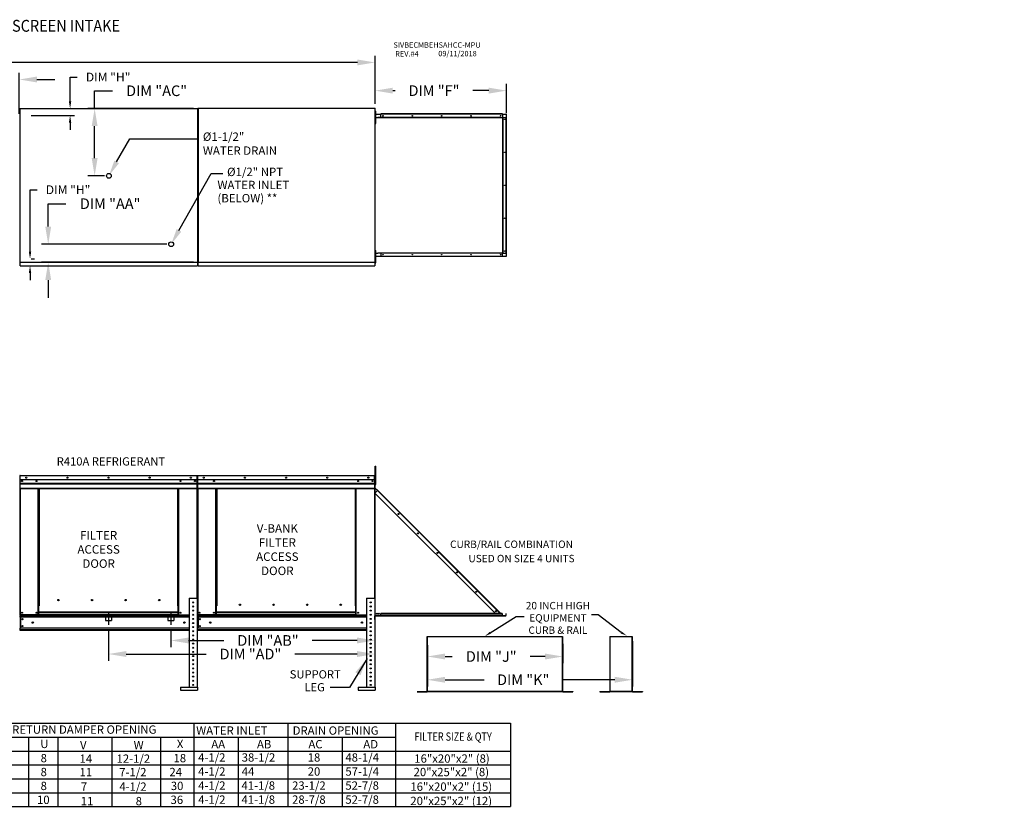
# Model space of a CAD drawing. Extents: x -1 to 342, y -156 to 0.
# Drawn here: x 176 to 342, y -133 to 0 of the extents above; entities that cross this region are included whole.
import ezdxf
from ezdxf.enums import TextEntityAlignment as Align

# ---------------------------------------------------------------- set-up
doc = ezdxf.new("R2010")
doc.units = 0
doc.header["$LTSCALE"] = 4
doc.header["$MEASUREMENT"] = 0
doc.linetypes.add('CENTER2', pattern=[1.125, 0.75, -0.125, 0.125, -0.125])
doc.linetypes.add('DASHED', pattern=[0.75, 0.5, -0.25])
doc.layers.get('0').update_dxf_attribs({"linetype": 'CONTINUOUS'})
doc.layers.get('Defpoints').update_dxf_attribs({"linetype": 'CONTINUOUS'})
doc.styles.add('BOLD', font='ROMAND.SHX')
doc.styles.get("Standard").update_dxf_attribs({"font": 'TXT.shx'})
doc.dimstyles.new('MOD', dxfattribs={"dimscale": 1.5, "dimtxt": 1.2, "dimasz": 2, "dimexe": 0.75, "dimexo": 0.5, "dimgap": 1, "dimtad": 0, "dimtih": 1, "dimtoh": 1, "dimzin": 0, "dimdsep": 46, "dimtxsty": 'Standard', "dimcen": 0.09, "dimadec": 0, "dimazin": 0, "dimtfac": 1, "dimtofl": 0, "dimtmove": 0, "dimatfit": 3, "dimfxl": 1, "dimtolj": 1, "dimtzin": 0, "dimarcsym": 0})

# ---------------------------------------------------------------- blocks, each defined once
blk = doc.blocks.new('*D14')
at = {"color": 0, "lineweight": -2, "transparency": 16777216}
for p, q in [((58.92, -11.16), (58.92, -6.08)), ((235.8, -14.22), (235.8, -6.08)), ((61.92, -7.21), (140.67, -7.21)), ((232.8, -7.21), (153.87, -7.21))]:
    blk.add_line(p, q, dxfattribs=at)
at = {"color": 0, "transparency": 16777216}
for points in [[(61.92, -6.71), (61.92, -7.71), (58.92, -7.21)], [(232.8, -6.71), (232.8, -7.71), (235.8, -7.21)]]:
    blk.add_solid(points, dxfattribs=at)
at = {"layer": 'Defpoints', "color": 0, "transparency": 16777216}
for p in [(235.8, -7.21), (58.92, -11.91), (235.8, -14.97)]:
    blk.add_point(p, dxfattribs=at)
at = {"color": 0, "transparency": 16777216, "insert": (147.27, -7.21), "char_height": 1.8, "attachment_point": 5}
blk.add_mtext('\\A1;DIM "A"', dxfattribs=at)
blk = doc.blocks.new('*D4')
at = {"color": 0, "lineweight": -2, "transparency": 16777216}
for p, q in [((167.09, -19.13), (167.09, -8.97)), ((175.5, -15.93), (175.5, -8.97)), ((164.09, -10.1), (161.09, -10.1)), ((178.5, -10.1), (181.5, -10.1))]:
    blk.add_line(p, q, dxfattribs=at)
at = {"color": 0, "transparency": 16777216}
for points in [[(164.09, -9.6), (164.09, -10.6), (167.09, -10.1)], [(178.5, -9.6), (178.5, -10.6), (175.5, -10.1)]]:
    blk.add_solid(points, dxfattribs=at)
at = {"layer": 'Defpoints', "color": 0, "transparency": 16777216}
for p in [(175.5, -10.1), (175.5, -16.68), (167.09, -19.88)]:
    blk.add_point(p, dxfattribs=at)
at = {"color": 0, "transparency": 16777216, "insert": (154.19, -10.1), "char_height": 1.8, "attachment_point": 5}
blk.add_mtext('\\A1;DIM "W"', dxfattribs=at)
blk = doc.blocks.new('*D22')
at = {"color": 0, "lineweight": -2, "transparency": 16777216}
for p, q in [((188.27, -15.01), (188.27, -12.01)), ((188.27, -12.01), (191.27, -12.01)), ((205.02, -15.01), (187.14, -15.01)), ((188.27, -23.43), (188.27, -18.01)), ((189.93, -26.43), (187.14, -26.43))]:
    blk.add_line(p, q, dxfattribs=at)
at = {"color": 0, "transparency": 16777216}
for points in [[(187.77, -18.01), (188.77, -18.01), (188.27, -15.01)], [(187.77, -23.43), (188.77, -23.43), (188.27, -26.43)]]:
    blk.add_solid(points, dxfattribs=at)
at = {"layer": 'Defpoints', "color": 0, "transparency": 16777216}
for p in [(188.27, -15.01), (205.77, -15.01), (190.68, -26.43)]:
    blk.add_point(p, dxfattribs=at)
at = {"color": 0, "transparency": 16777216, "insert": (198.77, -12.01), "char_height": 1.8, "attachment_point": 5}
blk.add_mtext('\\A1;DIM "AC"', dxfattribs=at)
blk = doc.blocks.new('*D23')
at = {"color": 0, "lineweight": -2, "transparency": 16777216}
for p, q in [((180.4, -35.03), (180.4, -31.15)), ((180.4, -31.15), (183.4, -31.15)), ((200.49, -38.03), (179.27, -38.03)), ((205.02, -41.08), (179.27, -41.08)), ((180.4, -44.08), (180.4, -47.08))]:
    blk.add_line(p, q, dxfattribs=at)
at = {"color": 0, "transparency": 16777216}
for points in [[(179.9, -35.03), (180.9, -35.03), (180.4, -38.03)], [(179.9, -44.08), (180.9, -44.08), (180.4, -41.08)]]:
    blk.add_solid(points, dxfattribs=at)
at = {"layer": 'Defpoints', "color": 0, "transparency": 16777216}
for p in [(180.4, -38.03), (201.24, -38.03), (205.77, -41.08)]:
    blk.add_point(p, dxfattribs=at)
at = {"color": 0, "transparency": 16777216, "insert": (190.9, -31.15), "char_height": 1.8, "attachment_point": 5}
blk.add_mtext('\\A1;DIM "AA"', dxfattribs=at)
blk = doc.blocks.new('*D24')
at = {"color": 0, "lineweight": -2, "transparency": 16777216}
for p, q in [((201.18, -103.34), (201.18, -106.29)), ((235.76, -104.2), (235.76, -106.29)), ((204.18, -105.16), (210.15, -105.16)), ((232.76, -105.16), (225.15, -105.16))]:
    blk.add_line(p, q, dxfattribs=at)
at = {"color": 0, "transparency": 16777216}
for points in [[(204.18, -104.66), (204.18, -105.66), (201.18, -105.16)], [(232.76, -104.66), (232.76, -105.66), (235.76, -105.16)]]:
    blk.add_solid(points, dxfattribs=at)
at = {"layer": 'Defpoints', "color": 0, "transparency": 16777216}
for p in [(201.18, -102.59), (235.76, -103.45), (201.18, -105.16)]:
    blk.add_point(p, dxfattribs=at)
at = {"color": 0, "transparency": 16777216, "insert": (217.65, -105.16), "char_height": 1.8, "attachment_point": 5}
blk.add_mtext('\\A1;DIM "AB"', dxfattribs=at)
blk = doc.blocks.new('*D25')
at = {"color": 0, "lineweight": -2, "transparency": 16777216}
for p, q in [((190.63, -103.25), (190.63, -108.59)), ((235.76, -104.2), (235.76, -108.59)), ((193.63, -107.46), (207.18, -107.46)), ((232.76, -107.46), (222.18, -107.46))]:
    blk.add_line(p, q, dxfattribs=at)
at = {"color": 0, "transparency": 16777216}
for points in [[(193.63, -106.96), (193.63, -107.96), (190.63, -107.46)], [(232.76, -106.96), (232.76, -107.96), (235.76, -107.46)]]:
    blk.add_solid(points, dxfattribs=at)
at = {"layer": 'Defpoints', "color": 0, "transparency": 16777216}
for p in [(190.63, -102.5), (235.76, -103.45), (235.76, -107.46)]:
    blk.add_point(p, dxfattribs=at)
at = {"color": 0, "transparency": 16777216, "insert": (214.68, -107.46), "char_height": 1.8, "attachment_point": 5}
blk.add_mtext('\\A1;DIM "AD"', dxfattribs=at)
blk = doc.blocks.new('*D26')
at = {"color": 0, "lineweight": -2, "transparency": 16777216}
for p, q in [((235.8, -14.22), (235.8, -10.86)), ((258.07, -15.79), (258.07, -10.86)), ((238.8, -11.99), (239.19, -11.99)), ((255.07, -11.99), (252.39, -11.99))]:
    blk.add_line(p, q, dxfattribs=at)
at = {"color": 0, "transparency": 16777216}
for points in [[(238.8, -11.49), (238.8, -12.49), (235.8, -11.99)], [(255.07, -11.49), (255.07, -12.49), (258.07, -11.99)]]:
    blk.add_solid(points, dxfattribs=at)
at = {"layer": 'Defpoints', "color": 0, "transparency": 16777216}
for p in [(258.07, -11.99), (235.8, -14.97), (258.07, -16.54)]:
    blk.add_point(p, dxfattribs=at)
at = {"color": 0, "transparency": 16777216, "insert": (245.79, -11.99), "char_height": 1.8, "attachment_point": 5}
blk.add_mtext('\\A1;DIM "F"', dxfattribs=at)
blk = doc.blocks.new('*D27')
at = {"color": 0, "lineweight": -2, "transparency": 16777216}
for p, q in [((279.43, -105.26), (279.43, -112.94)), ((244.66, -108.82), (244.66, -112.94)), ((247.66, -111.82), (254.31, -111.82)), ((276.43, -111.82), (267.51, -111.82))]:
    blk.add_line(p, q, dxfattribs=at)
at = {"color": 0, "transparency": 16777216}
for points in [[(247.66, -111.32), (247.66, -112.32), (244.66, -111.82)], [(276.43, -111.32), (276.43, -112.32), (279.43, -111.82)]]:
    blk.add_solid(points, dxfattribs=at)
at = {"layer": 'Defpoints', "color": 0, "transparency": 16777216}
for p in [(279.43, -104.51), (244.66, -108.07), (279.43, -111.82)]:
    blk.add_point(p, dxfattribs=at)
at = {"color": 0, "transparency": 16777216, "insert": (260.91, -111.82), "char_height": 1.8, "attachment_point": 5}
blk.add_mtext('\\A1;DIM "K"', dxfattribs=at)
blk = doc.blocks.new('*D28')
at = {"color": 0, "lineweight": -2, "transparency": 16777216}
for p, q in [((244.66, -105.97), (244.66, -109)), ((267.62, -105.76), (267.62, -109)), ((247.66, -107.88), (248.89, -107.88)), ((264.62, -107.88), (262.09, -107.88))]:
    blk.add_line(p, q, dxfattribs=at)
at = {"color": 0, "transparency": 16777216}
for points in [[(247.66, -107.38), (247.66, -108.38), (244.66, -107.88)], [(264.62, -107.38), (264.62, -108.38), (267.62, -107.88)]]:
    blk.add_solid(points, dxfattribs=at)
at = {"layer": 'Defpoints', "color": 0, "transparency": 16777216}
for p in [(267.62, -105.01), (244.66, -105.22), (267.62, -107.88)]:
    blk.add_point(p, dxfattribs=at)
at = {"color": 0, "transparency": 16777216, "insert": (255.49, -107.88), "char_height": 1.8, "attachment_point": 5}
blk.add_mtext('\\A1;DIM "J"', dxfattribs=at)
blk = doc.blocks.new('*D34')
at = {"color": 0, "lineweight": -2, "transparency": 16777216}
for p, q in [((184.11, -13.81), (184.11, -9.69)), ((184.11, -9.69), (185.31, -9.69)), ((177.67, -15.01), (184.86, -15.01)), ((177.49, -16.21), (184.86, -16.21)), ((184.11, -17.41), (184.11, -18.61))]:
    blk.add_line(p, q, dxfattribs=at)
at = {"color": 0, "transparency": 16777216}
for points in [[(183.91, -13.81), (184.31, -13.81), (184.11, -15.01)], [(183.91, -17.41), (184.31, -17.41), (184.11, -16.21)]]:
    blk.add_solid(points, dxfattribs=at)
at = {"layer": 'Defpoints', "color": 0, "transparency": 16777216}
for p in [(175.67, -15.01), (175.49, -16.21), (184.11, -16.21)]:
    blk.add_point(p, dxfattribs=at)
at = {"color": 0, "transparency": 16777216, "insert": (190.56, -9.69), "char_height": 1.5, "attachment_point": 5}
blk.add_mtext('\\A1;DIM "H"', dxfattribs=at)
blk = doc.blocks.new('*D35')
at = {"color": 0, "lineweight": -2, "transparency": 16777216}
for p, q in [((177.32, -39.3), (177.32, -28.78)), ((177.32, -28.78), (178.52, -28.78)), ((177.49, -40.5), (178.07, -40.5)), ((177.67, -41.7), (178.07, -41.7)), ((177.32, -42.9), (177.32, -44.1))]:
    blk.add_line(p, q, dxfattribs=at)
at = {"color": 0, "transparency": 16777216}
for points in [[(177.12, -39.3), (177.52, -39.3), (177.32, -40.5)], [(177.12, -42.9), (177.52, -42.9), (177.32, -41.7)]]:
    blk.add_solid(points, dxfattribs=at)
at = {"layer": 'Defpoints', "color": 0, "transparency": 16777216}
for p in [(175.49, -40.5), (175.67, -41.7), (177.32, -40.5)]:
    blk.add_point(p, dxfattribs=at)
at = {"color": 0, "transparency": 16777216, "insert": (183.77, -28.78), "char_height": 1.5, "attachment_point": 5}
blk.add_mtext('\\A1;DIM "H"', dxfattribs=at)

msp = doc.modelspace()

# ---------------------------------------------------------------- linework, layer by layer
at = {"color": 7, "linetype": 'Continuous'}
for p, q in [((175.666, -15.014), (205.768, -15.014)), ((175.666, -15.014), (175.666, -15.05)), ((205.7, -15.05), (205.7, -15.014)), ((205.768, -15.01), (205.768, -41.043)), ((205.835, -15.01), (205.768, -15.01)), ((205.768, -41.08), (205.768, -15.014)), ((205.836, -15.01), (205.835, -15.01)), ((205.836, -14.974), (235.804, -14.974)), ((205.836, -14.974), (205.836, -15.01)), ((205.836, -15.041), (205.836, -15.01)), ((235.736, -15.01), (235.736, -14.974)), ((235.736, -15.041), (235.736, -15.01)), ((235.736, -15.01), (235.737, -15.01)), ((235.804, -15.01), (235.737, -15.01)), ((235.804, -41.079), (235.804, -14.974)), ((175.598, -15.05), (175.598, -41.044)), ((175.665, -15.05), (175.598, -15.05)), ((175.666, -15.05), (175.665, -15.05)), ((175.666, -15.081), (175.666, -15.05)), ((205.7, -15.081), (205.7, -15.05)), ((205.7, -15.05), (205.701, -15.05)), ((205.768, -15.05), (205.701, -15.05)), ((205.836, -15.041), (205.836, -41.043)), ((235.874, -16.158), (235.803, -16.158)), ((235.827, -15.935), (235.804, -15.935)), ((235.827, -16.538), (235.804, -16.538)), ((235.827, -15.935), (235.827, -16.538)), ((235.827, -39.514), (235.827, -16.538)), ((235.833, -16.538), (235.827, -16.538)), ((235.833, -39.514), (235.833, -16.538)), ((235.833, -16.538), (236.287, -16.538)), ((235.847, -15.978), (236.803, -15.978)), ((235.847, -16.538), (235.847, -15.978)), ((235.874, -15.801), (235.874, -15.444)), ((235.874, -15.444), (235.949, -15.444)), ((235.874, -15.801), (235.949, -15.801)), ((235.874, -17.229), (235.874, -15.801)), ((235.949, -15.801), (235.949, -15.444)), ((235.949, -17.229), (235.949, -15.801)), ((256.962, -16.538), (236.287, -16.538)), ((236.287, -16.538), (236.287, -16.582)), ((256.993, -16.582), (236.287, -16.582)), ((257.391, -15.935), (236.803, -15.935)), ((236.803, -15.958), (236.803, -15.935)), ((257.391, -15.958), (236.803, -15.958)), ((236.803, -15.978), (236.803, -15.958)), ((257.391, -15.978), (236.803, -15.978)), ((236.803, -16.538), (236.803, -15.978)), ((256.976, -16.542), (256.974, -16.542)), ((256.976, -16.538), (256.993, -16.538)), ((256.976, -16.543), (256.976, -16.538)), ((256.993, -16.582), (256.993, -16.538)), ((256.993, -16.538), (257.447, -16.538)), ((257.391, -15.958), (257.391, -15.935)), ((257.391, -15.958), (257.391, -15.978)), ((257.391, -15.978), (258.025, -15.978)), ((257.391, -15.978), (257.391, -16.538)), ((257.447, -16.538), (257.447, -39.514)), ((257.461, -16.538), (257.447, -16.538)), ((257.461, -39.514), (257.461, -16.538)), ((257.461, -16.538), (258.025, -16.538)), ((258.025, -15.978), (258.025, -16.538)), ((258.025, -39.514), (258.025, -16.538)), ((258.025, -16.538), (258.045, -16.538)), ((258.045, -39.514), (258.045, -16.538)), ((258.045, -16.538), (258.069, -16.538)), ((258.069, -39.514), (258.069, -16.538)), ((235.803, -16.872), (235.874, -16.872)), ((235.874, -17.586), (235.874, -17.229)), ((235.874, -17.229), (235.949, -17.229)), ((235.874, -17.586), (235.949, -17.586)), ((235.949, -17.586), (235.949, -17.229)), ((235.874, -39.769), (235.803, -39.769)), ((235.827, -39.514), (235.804, -39.514)), ((235.827, -40.118), (235.827, -39.514)), ((235.827, -39.514), (235.833, -39.514)), ((235.833, -39.514), (236.287, -39.514)), ((235.847, -40.075), (235.847, -39.514)), ((235.874, -39.412), (235.874, -39.055)), ((235.874, -39.055), (235.949, -39.055)), ((235.874, -40.84), (235.874, -39.412)), ((235.874, -39.412), (235.949, -39.412)), ((235.949, -39.412), (235.949, -39.055)), ((235.949, -40.84), (235.949, -39.412)), ((236.287, -39.471), (256.993, -39.471)), ((236.287, -39.514), (236.287, -39.471)), ((256.962, -39.514), (236.287, -39.514)), ((236.803, -39.514), (236.803, -40.075)), ((256.976, -39.511), (256.974, -39.511)), ((256.976, -39.514), (256.976, -39.51)), ((256.976, -39.514), (256.993, -39.514)), ((256.993, -39.471), (256.993, -39.514)), ((257.447, -39.514), (256.993, -39.514)), ((257.391, -40.075), (257.391, -39.514)), ((257.447, -39.514), (257.461, -39.514)), ((257.461, -39.514), (258.025, -39.514)), ((258.025, -39.514), (258.025, -40.075)), ((258.045, -39.514), (258.025, -39.514)), ((258.045, -39.514), (258.069, -39.514)), ((175.598, -41.044), (175.665, -41.044)), ((175.666, -41.044), (175.665, -41.044)), ((175.666, -41.013), (175.666, -41.044)), ((175.666, -41.044), (175.666, -41.08)), ((175.666, -41.08), (205.768, -41.08)), ((175.666, -41.08), (175.666, -41.108)), ((175.666, -41.642), (175.666, -41.108)), ((175.666, -41.703), (175.666, -41.642)), ((175.666, -41.703), (205.7, -41.703)), ((205.7, -41.013), (205.7, -41.044)), ((205.701, -41.044), (205.7, -41.044)), ((205.7, -41.08), (205.7, -41.044)), ((205.7, -41.108), (205.7, -41.08)), ((205.7, -41.108), (205.7, -41.703)), ((205.7, -41.642), (205.7, -41.703)), ((205.701, -41.044), (205.768, -41.044)), ((205.768, -41.043), (205.835, -41.043)), ((205.836, -41.043), (205.835, -41.043)), ((205.836, -41.043), (205.836, -41.079)), ((205.836, -41.079), (235.804, -41.079)), ((205.836, -41.079), (205.836, -41.108)), ((205.836, -41.642), (205.836, -41.108)), ((205.836, -41.703), (205.836, -41.642)), ((205.836, -41.703), (235.736, -41.703)), ((235.736, -41.012), (235.736, -41.043)), ((235.737, -41.043), (235.736, -41.043)), ((235.736, -41.079), (235.736, -41.043)), ((235.736, -41.108), (235.736, -41.079)), ((235.736, -41.108), (235.736, -41.703)), ((235.736, -41.642), (235.736, -41.703)), ((235.737, -41.043), (235.804, -41.043)), ((235.874, -40.483), (235.803, -40.483)), ((235.827, -40.118), (235.804, -40.118)), ((236.803, -40.075), (235.847, -40.075)), ((235.874, -41.197), (235.874, -40.84)), ((235.874, -40.84), (235.949, -40.84)), ((235.874, -41.197), (235.949, -41.197)), ((235.949, -41.197), (235.949, -40.84)), ((257.391, -40.075), (236.803, -40.075)), ((236.803, -40.075), (236.803, -40.095)), ((257.391, -40.095), (236.803, -40.095)), ((236.803, -40.095), (236.803, -40.118)), ((257.391, -40.118), (236.803, -40.118)), ((258.025, -40.075), (257.391, -40.075)), ((257.391, -40.095), (257.391, -40.075)), ((257.391, -40.095), (257.391, -40.118)), ((235.827, -75.608), (235.921, -75.608)), ((235.827, -75.957), (235.827, -75.608)), ((235.827, -75.957), (235.921, -75.957)), ((235.827, -78.755), (235.827, -75.957)), ((235.921, -75.957), (235.921, -75.608)), ((235.921, -78.755), (235.921, -75.957)), ((175.581, -77.266), (175.581, -82.138)), ((175.607, -77.266), (175.581, -77.266)), ((175.607, -77.266), (175.607, -82.138)), ((175.629, -77.27), (175.607, -77.27)), ((175.629, -77.218), (205.621, -77.218)), ((175.629, -77.218), (175.629, -77.218)), ((175.629, -77.244), (175.629, -77.218)), ((175.629, -77.224), (175.629, -77.218)), ((175.629, -77.224), (175.629, -77.266)), ((175.629, -77.244), (175.629, -77.244)), ((205.621, -77.266), (175.629, -77.266)), ((175.629, -77.932), (175.629, -77.266)), ((205.621, -77.932), (175.629, -77.932)), ((175.632, -78.489), (175.632, -77.932)), ((205.618, -77.932), (205.618, -78.489)), ((205.621, -77.218), (205.621, -77.218)), ((205.621, -77.224), (205.621, -77.218)), ((205.621, -77.244), (205.621, -77.218)), ((205.621, -77.266), (205.621, -77.224)), ((205.621, -77.244), (205.621, -77.244)), ((205.621, -77.932), (205.621, -77.266)), ((205.644, -77.27), (205.621, -77.27)), ((205.644, -82.138), (205.644, -77.266)), ((205.644, -77.266), (205.669, -77.266)), ((205.669, -77.266), (205.669, -82.138)), ((205.669, -82.138), (205.669, -77.266)), ((205.695, -77.266), (205.695, -82.138)), ((205.718, -77.27), (205.695, -77.27)), ((205.717, -77.244), (205.717, -77.218)), ((205.718, -77.218), (205.717, -77.218)), ((205.718, -77.244), (205.717, -77.244)), ((205.718, -77.218), (235.709, -77.218)), ((205.718, -77.224), (205.718, -77.218)), ((205.718, -77.224), (205.718, -77.266)), ((235.709, -77.266), (205.718, -77.266)), ((205.718, -77.932), (205.718, -77.266)), ((235.709, -77.932), (205.718, -77.932)), ((205.721, -78.489), (205.721, -77.932)), ((205.736, -77.266), (205.762, -77.266)), ((235.706, -77.932), (235.706, -78.489)), ((235.709, -77.224), (235.709, -77.218)), ((235.71, -77.218), (235.709, -77.218)), ((235.709, -77.266), (235.709, -77.224)), ((235.71, -77.244), (235.709, -77.244)), ((235.709, -77.932), (235.709, -77.266)), ((235.732, -77.27), (235.709, -77.27)), ((235.71, -77.244), (235.71, -77.218)), ((235.732, -82.138), (235.732, -77.266)), ((235.732, -77.266), (235.758, -77.266)), ((235.827, -77.968), (235.757, -77.968)), ((235.758, -82.138), (235.758, -77.266)), ((175.632, -78.489), (205.618, -78.489)), ((175.632, -78.511), (175.632, -78.489)), ((175.632, -78.511), (205.618, -78.511)), ((175.632, -78.545), (175.632, -78.511)), ((205.618, -78.545), (175.632, -78.545)), ((175.632, -78.592), (205.618, -78.592)), ((175.632, -79.351), (175.632, -78.592)), ((175.632, -79.351), (205.618, -79.351)), ((175.632, -79.399), (205.618, -79.399)), ((175.654, -79.399), (175.654, -100.83)), ((178.727, -99.294), (178.727, -79.399)), ((178.775, -99.294), (178.775, -79.399)), ((178.797, -99.294), (178.797, -79.399)), ((178.819, -79.399), (178.819, -99.294)), ((178.867, -79.399), (178.867, -99.294)), ((202.383, -99.294), (202.383, -79.399)), ((202.431, -99.294), (202.431, -79.399)), ((202.453, -99.294), (202.453, -79.399)), ((202.475, -99.294), (202.475, -79.399)), ((202.523, -99.294), (202.523, -79.399)), ((205.596, -79.399), (205.596, -98.008)), ((205.618, -78.489), (205.618, -78.511)), ((205.618, -78.511), (205.618, -78.545)), ((205.618, -78.545), (205.618, -78.592)), ((205.618, -78.592), (205.618, -79.351)), ((205.618, -79.399), (205.618, -79.351)), ((205.721, -78.489), (235.706, -78.489)), ((205.721, -78.511), (205.721, -78.489)), ((205.721, -78.511), (235.706, -78.511)), ((205.721, -78.545), (205.721, -78.511)), ((235.706, -78.545), (205.721, -78.545)), ((205.721, -78.592), (205.721, -78.545)), ((205.721, -78.592), (235.706, -78.592)), ((205.721, -79.351), (205.721, -78.592)), ((205.721, -79.351), (235.706, -79.351)), ((205.721, -79.351), (205.721, -79.399)), ((205.721, -79.399), (235.706, -79.399)), ((205.743, -79.399), (205.743, -100.83)), ((208.815, -99.294), (208.815, -79.399)), ((208.863, -99.294), (208.863, -79.399)), ((208.885, -99.294), (208.885, -79.399)), ((208.908, -79.399), (208.908, -99.294)), ((208.956, -79.399), (208.956, -99.294)), ((232.471, -99.294), (232.471, -79.399)), ((232.519, -99.294), (232.519, -79.399)), ((232.542, -99.294), (232.542, -79.399)), ((232.564, -99.294), (232.564, -79.399)), ((232.612, -99.294), (232.612, -79.399)), ((235.684, -79.399), (235.684, -98.008)), ((235.706, -78.489), (235.706, -78.511)), ((235.706, -78.511), (235.706, -78.545)), ((235.706, -78.545), (235.706, -78.592)), ((235.706, -78.592), (235.706, -79.351)), ((235.706, -79.399), (235.706, -79.351)), ((235.757, -78.667), (235.827, -78.667)), ((235.781, -78.667), (235.758, -78.667)), ((235.758, -78.667), (235.758, -79.275)), ((235.781, -79.275), (235.758, -79.275)), ((235.781, -79.345), (235.758, -79.345)), ((235.758, -79.345), (235.758, -100.932)), ((235.77, -79.305), (235.787, -79.289)), ((235.77, -79.305), (236.225, -79.76)), ((235.781, -78.667), (235.781, -79.275)), ((235.781, -79.345), (235.781, -100.932)), ((235.789, -79.345), (235.781, -79.345)), ((235.781, -80.203), (236.21, -79.774)), ((235.787, -79.289), (236.241, -79.743)), ((235.801, -79.365), (235.789, -79.345)), ((236.21, -79.774), (235.801, -79.365)), ((235.801, -79.365), (235.801, -79.365)), ((235.801, -80.183), (235.801, -79.365)), ((235.827, -78.755), (235.921, -78.755)), ((236.21, -79.774), (236.225, -79.76)), ((256.916, -100.48), (236.21, -79.774)), ((236.225, -79.76), (236.241, -79.743)), ((256.947, -100.449), (236.241, -79.743)), ((235.781, -80.203), (256.185, -100.607)), ((235.801, -100.932), (235.801, -80.223)), ((175.607, -82.138), (175.581, -82.138)), ((175.607, -82.138), (175.607, -100.83)), ((205.644, -82.138), (205.644, -98.008)), ((205.644, -82.138), (205.669, -82.138)), ((205.695, -82.138), (205.669, -82.138)), ((205.695, -82.138), (205.695, -100.83)), ((235.732, -82.138), (235.732, -98.008)), ((235.732, -82.138), (235.758, -82.138)), ((182.236, -98.333), (182.236, -98.283)), ((204.269, -98.008), (204.269, -113.082)), ((204.269, -98.008), (205.668, -98.008)), ((205.668, -98.008), (205.668, -113.082)), ((234.358, -98.008), (234.358, -113.082)), ((234.358, -98.008), (235.756, -98.008)), ((235.756, -98.008), (235.756, -113.082)), ((178.727, -100.83), (178.727, -99.294)), ((178.727, -99.294), (178.775, -99.294)), ((178.727, -99.32), (178.819, -99.32)), ((178.819, -99.367), (178.727, -99.367)), ((178.775, -99.294), (178.819, -99.294)), ((178.819, -100.361), (178.819, -99.294)), ((178.819, -99.294), (178.867, -99.294)), ((202.431, -99.294), (202.383, -99.294)), ((202.431, -100.361), (202.431, -99.294)), ((202.431, -99.294), (202.475, -99.294)), ((202.431, -99.32), (202.523, -99.32)), ((202.523, -99.367), (202.431, -99.367)), ((202.475, -99.294), (202.523, -99.294)), ((202.523, -100.83), (202.523, -99.294)), ((208.815, -100.83), (208.815, -99.294)), ((208.908, -100.361), (208.908, -99.294)), ((213.003, -99.127), (213.003, -99.077)), ((232.519, -99.294), (232.471, -99.294)), ((232.519, -100.361), (232.519, -99.294)), ((232.519, -99.294), (232.564, -99.294)), ((232.519, -99.32), (232.612, -99.32)), ((232.612, -99.367), (232.519, -99.367)), ((232.564, -99.294), (232.612, -99.294)), ((232.612, -100.83), (232.612, -99.294)), ((175.607, -100.83), (175.654, -100.83)), ((175.632, -100.83), (175.632, -100.905)), ((175.632, -100.905), (204.269, -100.905)), ((175.632, -101.187), (175.632, -100.905)), ((204.269, -101.187), (175.632, -101.187)), ((175.632, -101.187), (175.632, -103.091)), ((178.727, -100.83), (175.654, -100.83)), ((175.686, -101.187), (175.686, -103.091)), ((175.708, -101.187), (175.708, -103.091)), ((178.819, -100.782), (178.727, -100.782)), ((178.819, -100.83), (178.727, -100.83)), ((202.431, -100.361), (178.819, -100.361)), ((178.819, -100.361), (178.819, -100.376)), ((178.819, -100.376), (202.431, -100.376)), ((178.819, -100.751), (178.819, -100.376)), ((202.431, -100.751), (178.819, -100.751)), ((178.819, -100.83), (178.819, -100.751)), ((178.819, -100.83), (202.431, -100.83)), ((202.431, -100.376), (202.431, -100.361)), ((202.431, -100.751), (202.431, -100.376)), ((202.431, -100.751), (202.431, -100.83)), ((202.523, -100.782), (202.431, -100.782)), ((202.523, -100.83), (202.431, -100.83)), ((202.523, -100.83), (204.269, -100.83)), ((204.883, -100.822), (205.055, -100.822)), ((205.689, -100.83), (205.736, -100.83)), ((205.695, -100.83), (205.743, -100.83)), ((205.721, -100.83), (205.721, -100.905)), ((205.721, -100.905), (234.358, -100.905)), ((205.721, -101.187), (205.721, -100.905)), ((234.358, -101.187), (205.721, -101.187)), ((205.721, -101.187), (205.721, -103.091)), ((208.815, -100.83), (205.743, -100.83)), ((205.774, -101.187), (205.774, -103.091)), ((205.796, -101.187), (205.796, -103.091)), ((208.908, -100.782), (208.815, -100.782)), ((208.908, -100.83), (208.815, -100.83)), ((232.519, -100.361), (208.908, -100.361)), ((208.908, -100.361), (208.908, -100.376)), ((208.908, -100.376), (232.519, -100.376)), ((208.908, -100.751), (208.908, -100.376)), ((232.519, -100.751), (208.908, -100.751)), ((208.908, -100.83), (208.908, -100.751)), ((208.908, -100.83), (232.519, -100.83)), ((232.519, -100.376), (232.519, -100.361)), ((232.519, -100.751), (232.519, -100.376)), ((232.519, -100.751), (232.519, -100.83)), ((232.612, -100.782), (232.519, -100.782)), ((232.612, -100.83), (232.519, -100.83)), ((232.612, -100.83), (234.358, -100.83)), ((234.971, -100.822), (235.143, -100.822)), ((235.781, -100.932), (235.758, -100.932)), ((235.758, -101.583), (235.758, -100.976)), ((235.781, -100.976), (235.758, -100.976)), ((235.781, -100.932), (235.801, -100.932)), ((235.781, -101.583), (235.781, -100.976)), ((235.801, -100.932), (257.979, -100.932)), ((235.801, -100.971), (235.801, -100.932)), ((235.801, -100.971), (257.979, -100.971)), ((257.345, -100.607), (236.757, -100.607)), ((236.757, -100.889), (236.757, -100.607)), ((257.345, -100.889), (236.757, -100.889)), ((236.757, -100.932), (236.757, -100.889)), ((257.345, -100.932), (236.757, -100.932)), ((256.789, -100.607), (256.916, -100.48)), ((256.93, -100.465), (256.916, -100.48)), ((257.044, -100.607), (256.916, -100.48)), ((256.93, -100.465), (256.947, -100.449)), ((256.93, -100.465), (257.072, -100.607)), ((256.947, -100.449), (257.105, -100.607)), ((257.345, -100.607), (257.345, -100.889)), ((257.345, -100.847), (257.401, -100.903)), ((257.345, -100.88), (257.385, -100.92)), ((257.345, -100.889), (257.345, -100.932)), ((257.385, -100.92), (257.401, -100.903)), ((257.415, -100.909), (257.979, -100.909)), ((257.415, -100.909), (257.415, -100.932)), ((257.979, -100.909), (257.979, -100.932)), ((257.979, -100.971), (257.979, -100.932)), ((257.999, -100.889), (257.999, -100.607)), ((257.999, -100.607), (258.023, -100.607)), ((257.999, -100.889), (258.023, -100.889)), ((258.023, -100.889), (258.023, -100.607)), ((204.269, -103.091), (175.632, -103.091)), ((175.632, -103.448), (175.632, -103.091)), ((204.269, -103.373), (175.632, -103.373)), ((204.269, -103.448), (175.632, -103.448)), ((234.358, -103.091), (205.721, -103.091)), ((205.721, -103.373), (205.721, -103.091)), ((234.358, -103.373), (205.721, -103.373)), ((205.721, -103.373), (205.721, -103.448)), ((234.358, -103.448), (205.721, -103.448)), ((244.625, -104.508), (244.625, -113.795)), ((244.656, -113.795), (244.656, -104.508)), ((267.588, -113.795), (267.588, -104.508)), ((267.619, -113.795), (267.619, -104.508)), ((275.613, -104.508), (275.613, -113.795)), ((275.644, -113.795), (275.644, -104.508)), ((279.398, -113.795), (279.398, -104.508)), ((279.428, -113.795), (279.428, -104.508)), ((202.825, -113.082), (205.71, -113.082)), ((202.825, -113.082), (202.825, -113.607)), ((205.71, -113.082), (205.71, -113.607)), ((232.914, -113.082), (235.798, -113.082)), ((232.914, -113.082), (232.914, -113.607)), ((235.798, -113.082), (235.798, -113.607)), ((202.825, -113.607), (205.71, -113.607)), ((232.914, -113.607), (235.798, -113.607)), ((242.93, -113.815), (244.606, -113.815)), ((242.93, -113.845), (244.606, -113.845)), ((244.606, -113.815), (244.606, -113.845)), ((244.629, -113.795), (244.625, -113.795)), ((244.625, -113.795), (244.625, -113.795)), ((244.656, -113.795), (244.625, -113.795)), ((244.629, -113.795), (244.656, -113.795)), ((244.656, -113.795), (267.588, -113.795)), ((244.656, -113.815), (244.656, -113.795)), ((267.588, -113.815), (244.656, -113.815)), ((244.656, -113.815), (244.656, -113.845)), ((267.588, -113.845), (244.656, -113.845)), ((267.588, -113.795), (267.615, -113.795)), ((267.588, -113.795), (267.588, -113.815)), ((267.588, -113.795), (267.619, -113.795)), ((267.588, -113.815), (267.588, -113.845)), ((267.615, -113.795), (267.619, -113.795)), ((267.619, -113.795), (267.619, -113.795)), ((267.638, -113.815), (269.314, -113.815)), ((267.638, -113.815), (267.638, -113.845)), ((267.638, -113.845), (269.314, -113.845)), ((269.314, -113.815), (269.314, -113.845)), ((273.918, -113.815), (275.594, -113.815)), ((273.918, -113.815), (273.918, -113.845)), ((273.918, -113.845), (275.594, -113.845)), ((275.594, -113.815), (275.594, -113.845)), ((275.613, -113.795), (275.613, -113.795)), ((275.617, -113.795), (275.613, -113.795)), ((275.644, -113.795), (275.613, -113.795)), ((275.617, -113.795), (275.644, -113.795)), ((275.644, -113.795), (279.398, -113.795)), ((275.644, -113.815), (275.644, -113.795)), ((279.398, -113.815), (275.644, -113.815)), ((275.644, -113.815), (275.644, -113.845)), ((279.398, -113.845), (275.644, -113.845)), ((279.398, -113.795), (279.424, -113.795)), ((279.398, -113.795), (279.428, -113.795)), ((279.398, -113.795), (279.398, -113.815)), ((279.398, -113.815), (279.398, -113.845)), ((279.424, -113.795), (279.428, -113.795)), ((279.428, -113.795), (279.428, -113.795)), ((279.448, -113.815), (281.124, -113.815)), ((279.448, -113.815), (279.448, -113.845)), ((279.448, -113.845), (281.124, -113.845)), ((281.124, -113.815), (281.124, -113.845))]:
    msp.add_line(p, q, dxfattribs=at)
at = {"color": 7}
for p, q in [((192, -24.077), (194.254, -20.172)), ((194.254, -20.172), (205.761, -20.172)), ((202.559, -35.674), (208.037, -26.041)), ((208.037, -26.041), (209.995, -26.041)), ((10.02, -119.189), (258.76, -119.189)), ((205.11, -119.189), (205.11, -133.314)), ((10.02, -121.544), (239.29, -121.544)), ((177.067, -121.544), (177.067, -133.314)), ((182.04, -121.544), (182.04, -133.314)), ((191.161, -121.544), (191.161, -133.314)), ((199.444, -121.544), (199.444, -133.314)), ((10.02, -123.898), (258.76, -123.898)), ((10.02, -126.252), (258.76, -126.252)), ((10.02, -128.606), (258.76, -128.606)), ((10.02, -130.96), (258.76, -130.96))]:
    msp.add_line(p, q, dxfattribs=at)
at = {"color": 7, "linetype": 'DASHED'}
for p, q in [((190.101, -100.744), (190.101, -101.793)), ((190.101, -101.793), (191.15, -101.793)), ((191.15, -100.744), (191.15, -101.793)), ((200.66, -100.744), (200.66, -101.793)), ((200.66, -101.793), (201.709, -101.793)), ((201.709, -100.744), (201.709, -101.793))]:
    msp.add_line(p, q, dxfattribs=at)
at = {"color": 7, "linetype": 'CENTER2'}
for p, q in [((190.625, -100.363), (190.625, -102.5)), ((201.184, -100.363), (201.184, -102.5))]:
    msp.add_line(p, q, dxfattribs=at)
for p, q in [((244.625, -104.508), (267.588, -104.508)), ((275.613, -104.508), (279.398, -104.508)), ((231.478, -113.114, 0.001), (228.169, -113.114, 0.001)), ((220.997, -119.189), (220.997, -133.314)), ((239.29, -119.189), (239.29, -133.314)), ((258.76, -119.189), (258.76, -133.314)), ((212.623, -121.57), (212.623, -133.314)), ((230.201, -121.544), (230.201, -133.314)), ((10.02, -133.314), (258.76, -133.314))]:
    msp.add_line(p, q)
at = {"color": 7, "linetype": 'Continuous', "flags": 128}
for points in [[(256.976, -16.543), (256.975, -16.542), (256.973, -16.541), (256.971, -16.54), (256.969, -16.54), (256.968, -16.539), (256.966, -16.539), (256.964, -16.539), (256.962, -16.538)], [(256.993, -16.582), (256.993, -16.576), (256.992, -16.57), (256.99, -16.565), (256.988, -16.559), (256.986, -16.555), (256.983, -16.55), (256.98, -16.546), (256.976, -16.543)], [(256.962, -39.514), (256.964, -39.514), (256.966, -39.514), (256.968, -39.514), (256.969, -39.513), (256.971, -39.513), (256.973, -39.512), (256.975, -39.511), (256.976, -39.51)], [(256.976, -39.51), (256.98, -39.506), (256.983, -39.503), (256.986, -39.498), (256.988, -39.493), (256.99, -39.488), (256.992, -39.483), (256.993, -39.477), (256.993, -39.471)]]:
    msp.add_lwpolyline(points, dxfattribs=at)
for points in [[(255.332, -103.86), (259.732, -101.087), (261.044, -101.087)], [(277.535, -103.822), (273.623, -100.845), (272.453, -100.845)]]:
    msp.add_lwpolyline(points)
at = {"color": 7, "linetype": 'Continuous'}
for centre, radius in [((237.129, -16.26), 0.0423), ((242.113, -16.26), 0.0423), ((247.097, -16.26), 0.0423), ((252.082, -16.26), 0.0423), ((257.066, -16.26), 0.0423), ((257.779, -16.864), 0.0423), ((257.779, -22.445), 0.0423), ((257.779, -28.026), 0.0423), ((257.779, -33.608), 0.0423), ((237.129, -39.793), 0.0423), ((242.113, -39.793), 0.0423), ((247.097, -39.793), 0.0423), ((252.082, -39.793), 0.0423), ((257.066, -39.793), 0.0423), ((257.779, -39.189), 0.0423), ((175.964, -78.153), 0.0892), ((175.964, -78.153), 0.0464), ((176.678, -77.575), 0.0892), ((176.678, -77.575), 0.0464), ((178.418, -78.153), 0.0892), ((178.418, -78.153), 0.0464), ((183.651, -77.575), 0.0892), ((183.651, -77.575), 0.0464), ((190.625, -77.575), 0.0892), ((190.625, -77.575), 0.0464), ((197.599, -77.575), 0.0892), ((197.599, -77.575), 0.0464), ((202.832, -78.153), 0.0892), ((204.573, -77.575), 0.0892), ((204.573, -77.575), 0.0464), ((205.287, -78.153), 0.0892), ((205.287, -78.153), 0.0464), ((206.766, -77.575), 0.0892), ((206.766, -77.575), 0.0464), ((208.506, -78.153), 0.0892), ((208.506, -78.153), 0.0464), ((213.74, -77.575), 0.0892), ((213.74, -77.575), 0.0464), ((220.713, -77.575), 0.0892), ((220.713, -77.575), 0.0464), ((227.687, -77.575), 0.0892), ((227.687, -77.575), 0.0464), ((232.921, -78.153), 0.0892), ((232.921, -78.153), 0.0464), ((234.661, -77.575), 0.0892), ((234.661, -77.575), 0.0464), ((235.375, -78.153), 0.0892), ((235.375, -78.153), 0.0464), ((239.769, -83.731), 0.0813), ((239.769, -83.731), 0.0423), ((243.066, -87.028), 0.0813), ((243.066, -87.028), 0.0423), ((246.364, -90.326), 0.0813), ((246.364, -90.326), 0.0423), ((249.661, -93.624), 0.0813), ((249.661, -93.624), 0.0423), ((182.128, -98.308), 0.111), ((187.826, -98.308), 0.111), ((193.525, -98.308), 0.111), ((199.223, -98.308), 0.111), ((252.959, -96.921), 0.0813), ((252.959, -96.921), 0.0423), ((204.969, -98.707), 0.0874), ((204.969, -99.406), 0.0874), ((204.969, -100.106), 0.0874), ((212.895, -99.102), 0.111), ((218.59, -99.102), 0.111), ((224.285, -99.102), 0.111), ((229.981, -99.102), 0.111), ((235.057, -98.707), 0.0874), ((235.057, -99.406), 0.0874), ((235.057, -100.106), 0.0874), ((175.964, -100.473), 0.0892), ((175.964, -100.473), 0.0464), ((176.025, -101.552), 0.0892), ((176.025, -101.552), 0.0464), ((178.418, -100.473), 0.0892), ((178.418, -100.473), 0.0464), ((202.832, -100.473), 0.0892), ((202.832, -100.473), 0.0464), ((204.969, -100.805), 0.0874), ((204.969, -101.504), 0.0874), ((206.052, -100.473), 0.0892), ((206.052, -100.473), 0.0464), ((206.114, -101.552), 0.0892), ((206.114, -101.552), 0.0464), ((208.506, -100.473), 0.0892), ((208.506, -100.473), 0.0464), ((232.921, -100.473), 0.0892), ((232.921, -100.473), 0.0464), ((235.057, -100.805), 0.0874), ((235.057, -101.504), 0.0874), ((236.127, -100.63), 0.0813), ((236.127, -100.63), 0.0423), ((236.415, -100.63), 0.0813), ((236.415, -100.63), 0.0423), ((256.257, -100.219), 0.0813), ((256.257, -100.219), 0.0423), ((176.025, -102.726), 0.0892), ((176.025, -102.726), 0.0464), ((177.774, -102.139), 0.112), ((203.476, -102.139), 0.112), ((204.969, -102.204), 0.0874), ((204.969, -102.903), 0.0874), ((206.114, -102.726), 0.0892), ((206.114, -102.726), 0.0464), ((207.863, -102.139), 0.112), ((233.564, -102.139), 0.112), ((235.057, -102.204), 0.0874), ((235.057, -102.903), 0.0874), ((204.969, -103.603), 0.0874), ((204.969, -104.302), 0.0874), ((204.969, -105.001), 0.0874), ((235.057, -103.603), 0.0874), ((235.057, -104.302), 0.0874), ((235.057, -105.001), 0.0874), ((204.969, -105.701), 0.0874), ((204.969, -106.4), 0.0874), ((235.057, -105.701), 0.0874), ((235.057, -106.4), 0.0874), ((204.969, -107.099), 0.0874), ((204.969, -107.799), 0.0874), ((204.969, -108.498), 0.0874), ((235.057, -107.099), 0.0874), ((235.057, -107.799), 0.0874), ((235.057, -108.498), 0.0874), ((204.969, -109.198), 0.0874), ((204.969, -109.897), 0.0874), ((235.057, -109.198), 0.0874), ((235.057, -109.897), 0.0874), ((204.969, -110.596), 0.0874), ((204.969, -111.296), 0.0874), ((235.057, -110.596), 0.0874), ((235.057, -111.296), 0.0874), ((204.969, -111.995), 0.0874), ((204.969, -112.694), 0.0874), ((235.057, -111.995), 0.0874), ((235.057, -112.694), 0.0874)]:
    msp.add_circle(centre, radius, dxfattribs=at)
at = {"color": 7}
for centre in [(190.681, -26.429), (201.24, -38.026)]:
    msp.add_circle(centre, 0.402, dxfattribs=at)
at = {"color": 7, "linetype": 'Continuous'}
for centre, radius, start, end in [((175.629, -77.266), 0.0478, 90, 180), ((175.629, -77.266), 0.0221, 90, 180), ((205.621, -77.266), 0.0478, 0, 90), ((205.621, -77.266), 0.0221, 0, 90), ((205.717, -77.266), 0.0478, 90, 180), ((205.717, -77.266), 0.0221, 90, 180), ((235.71, -77.266), 0.0478, 0, 90), ((235.71, -77.266), 0.0221, 0, 90), ((235.801, -79.275), 0.0436, 180, 225), ((235.801, -79.275), 0.0202, 180, 225), ((175.629, -82.138), 0.0478, 180, 242.4394), ((205.621, -82.138), 0.0478, 297.5606, 0), ((205.717, -82.138), 0.0478, 180, 242.4394), ((235.71, -82.138), 0.0478, 297.5606, 0), ((182.215, -98.308), 0.0575, 82.38101, 180), ((182.215, -98.308), 0.0575, 180, 277.61899), ((187.913, -98.308), 0.0575, 82.38101, 180), ((187.913, -98.308), 0.0575, 180, 277.61899), ((193.612, -98.308), 0.0575, 82.38101, 180), ((193.612, -98.308), 0.0575, 180, 277.61899), ((199.31, -98.308), 0.0575, 82.38101, 180), ((199.31, -98.308), 0.0575, 180, 277.61899), ((212.982, -99.102), 0.0575, 82.38101, 180), ((212.982, -99.102), 0.0575, 180, 277.61899), ((218.677, -99.102), 0.0575, 82.38101, 180), ((218.677, -99.102), 0.0575, 180, 277.61899), ((224.373, -99.102), 0.0575, 82.38101, 180), ((224.373, -99.102), 0.0575, 180, 277.61899), ((230.068, -99.102), 0.0575, 82.38101, 180), ((230.068, -99.102), 0.0575, 180, 277.61899), ((235.801, -100.976), 0.0436, 90, 180), ((235.801, -100.976), 0.0202, 90, 180), ((257.415, -100.889), 0.0436, 225, 270), ((257.415, -100.889), 0.0202, 225, 270), ((257.979, -100.889), 0.0436, 270, 0), ((257.979, -100.889), 0.0202, 270, 0), ((244.606, -113.795), 0.0197, 270, 0), ((244.606, -113.795), 0.0502, 270, 0), ((267.638, -113.795), 0.0502, 180, 270), ((267.638, -113.795), 0.0197, 180, 270), ((275.594, -113.795), 0.0197, 270, 0), ((275.594, -113.795), 0.0502, 270, 0), ((279.448, -113.795), 0.0502, 180, 270), ((279.448, -113.795), 0.0197, 180, 270)]:
    msp.add_arc(centre, radius, start, end, dxfattribs=at)
at = {"color": 7}
for points in [[(192.392, -24.297), (191.608, -23.857), (190.681, -26.429)], [(202.951, -35.893), (202.167, -35.454), (201.24, -38.026)]]:
    msp.add_solid(points, dxfattribs=at)
for points in [[(255.428, -104.012), (254.419, -104.435), (255.236, -103.708)], [(277.623, -103.666), (278.475, -104.352), (277.446, -103.979)]]:
    msp.add_solid(points)

# ---------------------------------------------------------------- texts
at = {"color": 7, "style": 'BOLD', "width": 0.9}
msp.add_text('%% MODULAR OUTDOOR SIDE DISCHARGE ELECTRIC HEATER PACKAGED UNIT WITH COOLING, MIXING BOX, EVAPORATIVE COOLER INTAKE, V-BANK AND SCREEN INTAKE', height=2, dxfattribs=at).set_placement((-0.7, -2.003))
at = {"color": 7}
for s, height, p in [('SIVBECMBEHSAHCC-MPU', 0.91406, (238.915, -4.715)), ('REV.#4', 0.9141, (239.215, -6.207)), ('09/11/2018', 0.9141, (246.515, -6.168)), ('%%c1-1/2" ', 1.4206, (206.618, -20.498)), ('WATER DRAIN', 1.42058, (206.618, -22.865)), ('%%c1/2" NPT', 1.42058, (210.718, -26.468)), ('WATER INLET', 1.42058, (209.083, -28.682)), ('(BELOW) **', 1.4206, (209.083, -30.926)), ('U', 1.41, (179.057, -123.399)), ('V', 1.41, (185.795, -123.595)), ('W', 1.41, (194.882, -123.595)), ('X', 1.41, (202.208, -123.399)), ('8', 1.41, (179.112, -125.805)), ('14', 1.41, (185.721, -125.894)), ('12-1/2', 1.41, (191.986, -125.894)), ('18', 1.41, (201.641, -125.805)), ('4-1/2', 1.41, (205.816, -125.691)), ('38-1/2', 1.41, (213.196, -125.691)), ('18', 1.41, (224.38, -125.691)), ('48-1/4', 1.41, (230.771, -125.691)), ('8', 1.41, (179.112, -128.159)), ('11', 1.41, (185.721, -128.178)), ('7-1/2', 1.41, (192.439, -128.178)), ('24', 1.41, (200.937, -128.159)), ('4-1/2', 1.41, (205.816, -128.072)), ('44', 1.41, (213.196, -128.072)), ('20', 1.41, (224.38, -128.072)), ('57-1/4', 1.41, (230.771, -128.072)), ('8', 1.41, (179.112, -130.513)), ('7', 1.41, (185.93, -130.633)), ('4-1/2', 1.41, (192.456, -130.633)), ('30', 1.41, (201.182, -130.513)), ('4-1/2', 1.41, (205.826, -130.453)), ('41-1/8', 1.41, (213.158, -130.453)), ('23-1/2', 1.41, (221.734, -130.453)), ('52-7/8', 1.41, (230.764, -130.453)), ('4-1/2', 1.41, (205.826, -132.833)), ('41-1/8', 1.41, (213.158, -132.833)), ('28-7/8', 1.41, (221.734, -132.833)), ('52-7/8', 1.41, (230.764, -132.833))]:
    msp.add_text(s, height=height, dxfattribs=at).set_placement(p)
at = {"color": 7, "linetype": 'Continuous'}
for s, height, p in [('R410A REFRIGERANT', 1.39219, (181.839, -75.517)), ('SUPPORT', 1.3908, (221.336, -111.596)), ('LEG', 1.3908, (223.829, -113.786))]:
    msp.add_text(s, height=height, dxfattribs=at).set_placement(p)
at = {"color": 7}
for s, p in [('FILTER', (188.945, -88.057)), ('ACCESS', (188.945, -90.454)), ('DOOR', (188.945, -92.852))]:
    msp.add_text(s, height=1.4386, dxfattribs=at).set_placement(p, align=Align.CENTER)
for s, height, p in [('V-BANK', 1.4386, (219.235, -86.894)), ('FILTER', 1.4386, (219.235, -89.284)), ('ACCESS', 1.4386, (219.235, -91.682)), ('DOOR', 1.4386, (219.235, -94.079)), ('20 INCH HIGH', 1.24875, (266.785, -99.88)), ('EQUIPMENT', 1.2488, (266.785, -101.961)), ('CURB & RAIL', 1.24875, (266.785, -104.042))]:
    msp.add_text(s, height=height).set_placement(p, align=Align.CENTER)
at = {"linetype": 'Continuous'}
for s, p in [('CURB/RAIL COMBINATION', (248.516, -89.484)), ('USED ON SIZE 4 UNITS', (251.632, -91.907))]:
    msp.add_text(s, height=1.25297, dxfattribs=at).set_placement(p)
at = {"color": 7}
for s, p in [('RETURN DAMPER OPENING', (186.513, -120.263)), ('16"x20"x2" (8)', (248.837, -125.17)), ('20"x25"x2" (8)', (248.723, -127.453)), ('16"x20"x2" (15)', (248.716, -129.931)), ('20"x25"x2" (12)', (248.702, -132.352))]:
    msp.add_text(s, height=1.41, dxfattribs=at).set_placement(p, align=Align.MIDDLE_CENTER)
for s, p in [('WATER INLET', (205.489, -121.132)), ('DRAIN OPENING', (221.835, -121.132)), ('AA', (208.044, -123.446)), ('AB', (215.784, -123.446)), ('AC', (224.504, -123.446)), ('AD', (233.816, -123.446)), ('10', (178.503, -132.867)), ('11', (185.916, -133.087)), ('8', (195.226, -133.087)), ('36', (201.133, -132.867))]:
    msp.add_text(s, height=1.41).set_placement(p)
at = {"width": 0.8}
msp.add_text('FILTER SIZE & QTY', height=1.41, dxfattribs=at).set_placement((249.03, -121.448), align=Align.MIDDLE_CENTER)
at = {"insert": (342.445, -25.777), "char_height": 1.8, "attachment_point": 1}
msp.add_mtext('\\A1;  ', dxfattribs=at)

# ---------------------------------------------------------------- dimensions: what is measured, and where the dimension line sits
at = {"color": 7}
for base, p1, p2, text, picture, middle in [((235.804, -7.206), (58.916, -11.905), (235.804, -14.974), 'DIM "A"', '*D14', (147.267, -7.206)), ((175.496, -10.098), (167.091, -19.882), (175.496, -16.682), 'DIM "W"', '*D4', (154.191, -10.098)), ((235.756, -107.46), (190.625, -102.5), (235.756, -103.45), 'DIM "AD"', '*D25', (214.682, -107.46)), ((201.184, -105.162), (235.756, -103.45), (201.184, -102.588), 'DIM "AB"', '*D24', (217.65, -105.162))]:
    dim = msp.add_linear_dim(base=base, p1=p1, p2=p2, text=text, dimstyle='MOD', override={"dimpost": '"'}, dxfattribs=at)
    dim.commit()
    dim.dimension.update_dxf_attribs({"geometry": picture, "text_midpoint": middle, "dimtype": 160})
for base, p1, p2, picture, middle in [((184.112, -16.211), (175.666, -15.014), (175.492, -16.211), '*D34', (190.562, -9.688)), ((177.32, -40.502), (175.666, -41.703), (175.492, -40.502), '*D35', (183.77, -28.783))]:
    dim = msp.add_linear_dim(base=base, p1=p1, p2=p2, angle=90, text='DIM "H"', dimstyle='MOD', override={"dimscale": 1, "dimtxt": 1.5, "dimasz": 1.2, "dimexo": 2, "dimpost": '"', "dimtix": 1})
    dim.commit()
    dim.dimension.update_dxf_attribs({"geometry": picture, "text_midpoint": middle, "dimtype": 160})
for base, p1, p2, text, picture, middle in [((188.265, -15.014), (190.681, -26.429), (205.768, -15.014), 'DIM "AC"', '*D22', (198.765, -12.014)), ((180.4, -38.026), (205.768, -41.08), (201.24, -38.026), 'DIM "AA"', '*D23', (190.9, -31.153))]:
    dim = msp.add_linear_dim(base=base, p1=p1, p2=p2, angle=90, text=text, dimstyle='MOD', override={"dimpost": '"'}, dxfattribs=at)
    dim.commit()
    dim.dimension.update_dxf_attribs({"geometry": picture, "text_midpoint": middle, "dimtype": 160})
for base, p1, p2, text, picture, middle in [((258.069, -11.987), (235.804, -14.974), (258.069, -16.538), 'DIM "F"', '*D26', (245.793, -11.987)), ((279.428, -111.819), (244.659, -108.065), (279.428, -104.508), 'DIM "K"', '*D27', (260.91, -111.819)), ((267.619, -107.878), (244.659, -105.222), (267.619, -105.012), 'DIM "J"', '*D28', (255.489, -107.878))]:
    dim = msp.add_linear_dim(base=base, p1=p1, p2=p2, text=text, dimstyle='MOD', override={"dimpost": '"'})
    dim.commit()
    dim.dimension.update_dxf_attribs({"geometry": picture, "text_midpoint": middle, "dimtype": 160})

# ---------------------------------------------------------------- leaders
msp.add_leader([(234.457, -108.237, 0.001), (231.478, -113.114, 0.001)], dimstyle='MOD', dxfattribs=at)

doc.saveas('drawing.dxf')
